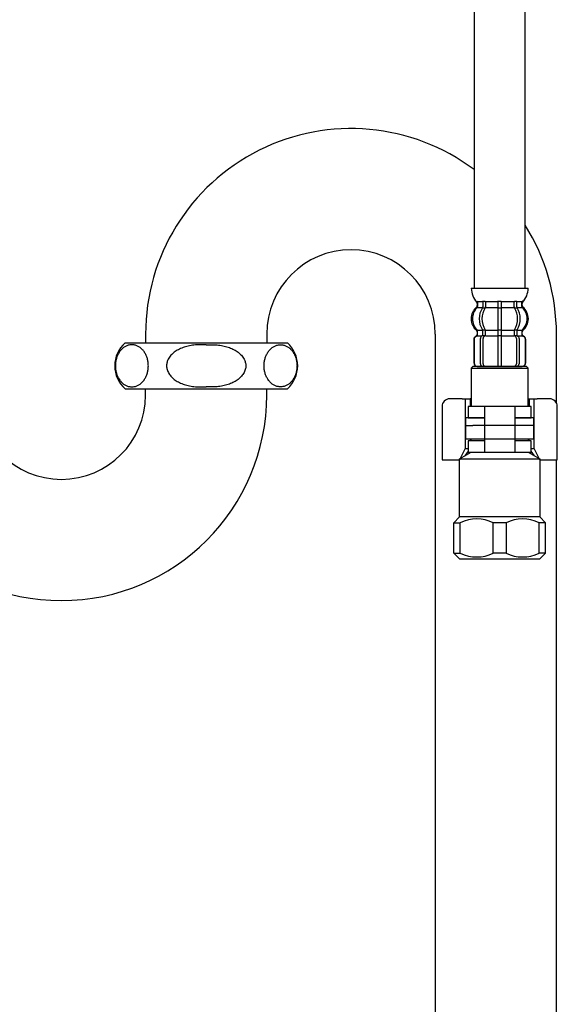
# Model space of a CAD drawing. Units: inches. Extents: x 0 to 420, y 0 to 297.
# Drawn here: x 256 to 270, y 127 to 152 of the extents above; entities that cross this region are included whole.
import ezdxf

# ---------------------------------------------------------------- set-up
doc = ezdxf.new("R2010")
doc.units = ezdxf.units.IN
doc.header["$MEASUREMENT"] = 0
doc.linetypes.add('SOLID', pattern=[0])
doc.layers.add('_O____$C$L3', color=7, linetype='SOLID')

msp = doc.modelspace()

# ---------------------------------------------------------------- linework, layer by layer
at = {"layer": '_O____$C$L3'}
for p, q in [((267.59, 163.43), (267.59, 145.326)), ((268.93, 145.326), (268.93, 162.713)), ((267.511, 145.326), (268.26, 145.326)), ((268.26, 145.326), (269.008, 145.326)), ((267.67, 144.927), (267.67, 144.87)), ((267.677, 144.976), (267.751, 144.976)), ((267.677, 144.961), (267.677, 144.848)), ((267.751, 144.976), (267.813, 144.976)), ((267.815, 144.961), (267.815, 144.842)), ((267.821, 144.986), (267.872, 144.986)), ((267.886, 144.976), (268.208, 144.976)), ((267.886, 144.961), (267.886, 144.842)), ((268.21, 144.961), (268.21, 144.826)), ((268.22, 144.986), (268.26, 144.986)), ((268.26, 144.986), (268.3, 144.986)), ((268.31, 144.826), (268.31, 144.961)), ((268.312, 144.976), (268.634, 144.976)), ((268.634, 144.842), (268.634, 144.961)), ((268.648, 144.986), (268.699, 144.986)), ((268.705, 144.842), (268.705, 144.961)), ((268.707, 144.976), (268.768, 144.976)), ((268.768, 144.976), (268.843, 144.976)), ((268.843, 144.848), (268.843, 144.961)), ((268.85, 144.87), (268.85, 144.927)), ((267.677, 144.826), (267.813, 144.826)), ((267.821, 144.816), (267.872, 144.816)), ((267.886, 144.826), (268.21, 144.826)), ((268.21, 144.826), (268.21, 144.226)), ((268.22, 144.816), (268.26, 144.816)), ((268.26, 144.816), (268.3, 144.816)), ((268.31, 144.826), (268.634, 144.826)), ((268.31, 144.226), (268.31, 144.826)), ((268.648, 144.816), (268.699, 144.816)), ((268.707, 144.826), (268.843, 144.826)), ((267.67, 144.182), (267.67, 144.117)), ((267.677, 144.226), (267.813, 144.226)), ((267.677, 144.117), (267.677, 144.205)), ((267.815, 144.112), (267.815, 144.211)), ((267.821, 144.236), (267.872, 144.236)), ((267.886, 144.226), (268.21, 144.226)), ((267.886, 144.076), (267.886, 144.211)), ((268.21, 144.226), (268.21, 144.076)), ((268.22, 144.236), (268.26, 144.236)), ((268.26, 144.236), (268.3, 144.236)), ((268.31, 144.226), (268.634, 144.226)), ((268.31, 144.076), (268.31, 144.226)), ((268.634, 144.211), (268.634, 144.076)), ((268.648, 144.236), (268.699, 144.236)), ((268.705, 144.211), (268.705, 144.112)), ((268.707, 144.226), (268.843, 144.226)), ((268.843, 144.205), (268.843, 144.117)), ((268.85, 144.117), (268.85, 144.182)), ((258.429, 143.892), (262.687, 143.892)), ((258.968, 144.125), (258.968, 143.892)), ((262.148, 144.125), (262.148, 143.892)), ((266.568, 144.125), (266.568, 105.725)), ((267.58, 143.986), (267.58, 143.366)), ((267.587, 143.986), (267.587, 143.366)), ((267.67, 144.076), (267.677, 144.076)), ((267.677, 144.076), (267.8, 144.076)), ((267.751, 143.346), (267.751, 144.006)), ((267.821, 144.086), (267.876, 144.086)), ((267.822, 143.346), (267.822, 144.006)), ((267.892, 144.076), (268.21, 144.076)), ((268.21, 144.076), (268.21, 143.276)), ((268.22, 144.086), (268.26, 144.086)), ((268.26, 144.086), (268.3, 144.086)), ((268.31, 143.276), (268.31, 144.076)), ((268.31, 144.076), (268.628, 144.076)), ((268.643, 144.086), (268.699, 144.086)), ((268.698, 144.006), (268.698, 143.346)), ((268.72, 144.076), (268.843, 144.076)), ((268.768, 144.006), (268.768, 143.346)), ((268.843, 144.076), (268.85, 144.076)), ((268.933, 143.366), (268.933, 143.986)), ((268.94, 143.366), (268.94, 143.986)), ((269.748, 142.318), (269.748, 144.125)), ((267.558, 143.276), (267.508, 143.226)), ((267.508, 143.226), (269.008, 143.226)), ((267.508, 143.226), (267.508, 142.226)), ((268.958, 143.276), (267.558, 143.276)), ((267.67, 143.276), (267.693, 143.276)), ((267.693, 143.276), (267.821, 143.276)), ((267.821, 143.276), (268.698, 143.276)), ((267.893, 143.276), (267.982, 143.276)), ((268.698, 143.276), (268.826, 143.276)), ((268.826, 143.276), (268.85, 143.276)), ((269.008, 143.226), (268.958, 143.276)), ((269.008, 142.226), (269.008, 143.226)), ((258.429, 142.692), (262.687, 142.692)), ((258.968, 142.524), (258.968, 142.692)), ((262.148, 142.524), (262.148, 142.692)), ((267.275, 142.426), (266.946, 142.426)), ((267.275, 142.426), (267.483, 142.426)), ((267.355, 142.426), (267.355, 141.126)), ((267.483, 142.426), (267.483, 142.226)), ((267.508, 142.426), (267.483, 142.426)), ((269.008, 142.426), (269.033, 142.426)), ((269.033, 142.426), (269.033, 142.226)), ((269.033, 142.426), (269.241, 142.426)), ((269.162, 141.126), (269.162, 142.426)), ((269.57, 142.426), (269.241, 142.426)), ((266.746, 142.226), (266.746, 140.826)), ((267.428, 142.226), (267.428, 141.926)), ((267.858, 142.226), (267.428, 142.226)), ((268.658, 142.226), (267.858, 142.226)), ((267.858, 142.226), (267.858, 141.326)), ((269.088, 142.226), (268.658, 142.226)), ((268.658, 142.226), (268.658, 141.026)), ((269.088, 141.926), (269.088, 142.226)), ((269.77, 140.826), (269.77, 142.226)), ((267.358, 141.926), (267.358, 141.726)), ((267.855, 141.926), (267.358, 141.926)), ((267.428, 141.926), (267.858, 141.926)), ((269.158, 141.926), (268.655, 141.926)), ((268.658, 141.926), (269.088, 141.926)), ((269.158, 141.726), (269.158, 141.926)), ((267.358, 141.726), (267.558, 141.726)), ((267.358, 141.726), (267.358, 141.376)), ((269.158, 141.726), (267.558, 141.726)), ((269.158, 141.376), (269.158, 141.726)), ((267.358, 141.376), (267.508, 141.376)), ((267.428, 141.326), (267.428, 141.026)), ((267.858, 141.326), (267.428, 141.326)), ((267.483, 141.376), (267.483, 141.326)), ((267.508, 141.376), (269.158, 141.376)), ((267.508, 141.319), (267.508, 141.376)), ((267.858, 141.326), (267.858, 141.026)), ((269.088, 141.326), (268.658, 141.326)), ((269.008, 141.376), (269.008, 141.319)), ((269.033, 141.326), (269.033, 141.376)), ((269.088, 141.026), (269.088, 141.326)), ((267.355, 141.126), (267.218, 140.859)), ((267.428, 141.05), (267.341, 140.93)), ((267.355, 141.126), (267.428, 141.126)), ((269.088, 141.126), (269.162, 141.126)), ((269.176, 140.93), (269.088, 141.05)), ((269.298, 140.859), (269.162, 141.126)), ((266.746, 140.826), (267.201, 140.826)), ((267.208, 140.839), (267.201, 140.826)), ((267.201, 140.826), (267.208, 140.826)), ((267.208, 140.853), (267.508, 141.026)), ((267.208, 140.853), (269.308, 140.853)), ((267.208, 139.326), (267.208, 140.853)), ((267.428, 141.026), (267.858, 141.026)), ((267.858, 141.026), (268.658, 141.026)), ((268.658, 141.026), (269.088, 141.026)), ((269.008, 141.026), (269.308, 140.853)), ((269.308, 140.853), (269.308, 139.326)), ((269.315, 140.826), (269.308, 140.839)), ((269.308, 140.826), (269.77, 140.826)), ((269.748, 105.725), (269.748, 140.826)), ((267.058, 139.176), (267.208, 139.326)), ((269.308, 139.326), (267.208, 139.326)), ((269.308, 139.326), (269.458, 139.176)), ((267.058, 138.376), (267.058, 139.176)), ((267.058, 139.176), (267.225, 139.176)), ((267.225, 138.376), (267.225, 139.176)), ((268.425, 139.176), (268.091, 139.176)), ((268.091, 138.376), (268.091, 139.176)), ((268.425, 139.176), (268.425, 138.376)), ((269.458, 139.176), (269.291, 139.176)), ((269.291, 138.376), (269.291, 139.176)), ((269.458, 139.026), (269.458, 139.176)), ((269.458, 138.376), (269.458, 139.026)), ((267.058, 138.376), (267.225, 138.376)), ((267.208, 138.226), (267.058, 138.376)), ((267.208, 138.226), (268.258, 138.226)), ((268.425, 138.376), (268.091, 138.376)), ((268.258, 138.226), (269.308, 138.226)), ((269.458, 138.376), (269.291, 138.376)), ((269.308, 138.226), (269.458, 138.376))]:
    msp.add_line(p, q, dxfattribs=at)
for centre, radius, start, end in [((264.358, 144.125, 95.227), 5.39, 53.1582, 180), ((264.358, 144.125, 95.227), 5.39, 0, 31.9818), ((264.358, 144.125, 95.227), 2.21, 0, 180), ((268.101, 145.349), 0.59, 182.1671, 221.6831), ((268.419, 145.349), 0.59, 318.3169, 357.8329), ((267.62, 144.927), 0.05, 0, 35.7393), ((267.664, 144.976), 0.01, 22.0737, 90), ((267.627, 144.961), 0.05, 0, 22.0737), ((267.765, 144.961), 0.05, 17.496, 32.9514), ((267.765, 144.961), 0.05, 0, 17.496), ((267.836, 144.961), 0.05, 0, 32.9514), ((268.16, 144.961), 0.05, 17.496, 32.9514), ((268.16, 144.961), 0.05, 0, 17.496), ((268.36, 144.961), 0.05, 162.504, 180), ((268.36, 144.961), 0.05, 147.0486, 162.504), ((268.684, 144.961), 0.05, 147.0486, 180), ((268.755, 144.961), 0.05, 162.504, 180), ((268.755, 144.961), 0.05, 147.0486, 162.504), ((268.893, 144.961), 0.05, 157.9263, 180), ((268.856, 144.976), 0.01, 90, 157.9263), ((268.9, 144.927), 0.05, 144.2607, 180), ((267.91, 144.526), 0.4, 130.1286, 180), ((267.942, 144.527), 0.4, 134.4214, 225.6402), ((267.62, 144.87), 0.05, 310.1286, 0), ((267.627, 144.848), 0.05, 314.4214, 0), ((268.237, 144.526), 0.518, 146.2456, 213.7544), ((268.308, 144.526), 0.518, 146.2456, 213.7544), ((267.765, 144.842), 0.05, 326.2456, 341.8773), ((267.765, 144.842), 0.05, 341.8773, 0), ((267.836, 144.842), 0.05, 326.2456, 0), ((268.684, 144.842), 0.05, 180, 213.7544), ((268.212, 144.526), 0.518, 326.2456, 33.7544), ((268.755, 144.842), 0.05, 180, 198.1227), ((268.755, 144.842), 0.05, 198.1227, 213.7544), ((268.282, 144.526), 0.518, 326.2456, 33.7544), ((268.893, 144.848), 0.05, 180, 225.5786), ((268.9, 144.87), 0.05, 180, 229.8714), ((268.578, 144.527), 0.4, 314.3598, 45.5786), ((268.61, 144.526), 0.4, 0, 49.8714), ((267.91, 144.526), 0.4, 180, 229.8714), ((268.61, 144.526), 0.4, 310.1286, 0), ((267.62, 144.182), 0.05, 0, 49.8714), ((267.627, 144.205), 0.05, 0, 45.6402), ((267.765, 144.211), 0.05, 18.1227, 33.7544), ((267.765, 144.211), 0.05, 0, 18.1227), ((267.836, 144.211), 0.05, 0, 33.7544), ((268.684, 144.211), 0.05, 146.2456, 180), ((268.755, 144.211), 0.05, 161.8773, 180), ((268.755, 144.211), 0.05, 146.2456, 161.8773), ((268.893, 144.205), 0.05, 134.3598, 180), ((268.9, 144.182), 0.05, 130.1286, 180), ((258.958, 143.292), 0.8, 131.4096, 228.5904), ((262.158, 143.292), 0.8, 311.4096, 48.5904), ((267.67, 143.986), 0.09, 110.9248, 180), ((267.677, 143.986), 0.09, 110.7733, 180), ((267.62, 144.117), 0.05, 290.9248, 0), ((267.627, 144.117), 0.05, 290.7733, 0), ((267.821, 144.006), 0.07, 117.9071, 180), ((267.765, 144.112), 0.05, 297.9071, 313.8713), ((267.765, 144.112), 0.05, 313.8713, 0), ((267.823, 144.068), 0.0183, 95.871, 120.9917), ((267.892, 144.006), 0.07, 95.0524, 180), ((267.874, 144.075), 0.0119, 43.2267, 78.73), ((267.892, 144.006), 0.07, 90, 95.0524), ((268.628, 144.006), 0.07, 84.9476, 90), ((268.628, 144.006), 0.07, 0, 84.9476), ((268.646, 144.075), 0.0119, 101.27, 136.7733), ((268.697, 144.068), 0.0183, 59.0083, 84.129), ((268.755, 144.112), 0.05, 180, 226.1287), ((268.755, 144.112), 0.05, 226.1287, 242.0929), ((268.698, 144.006), 0.07, 0, 62.0929), ((268.893, 144.117), 0.05, 180, 249.2267), ((268.9, 144.117), 0.05, 180, 249.0752), ((268.843, 143.986), 0.09, 0, 69.2267), ((268.85, 143.986), 0.09, 0, 69.0752), ((267.67, 143.366), 0.09, 180, 270), ((267.677, 143.366), 0.09, 180, 270), ((268.843, 143.366), 0.09, 270, 0), ((268.85, 143.366), 0.09, 270, 0), ((267.821, 143.346), 0.07, 180, 270), ((267.892, 143.346), 0.07, 180, 270), ((268.628, 143.346), 0.07, 270, 0), ((268.698, 143.346), 0.07, 270, 0), ((256.758, 142.524), 5.39, 180, 0), ((256.758, 142.524), 2.21, 180, 0), ((266.946, 142.226), 0.2, 90, 180), ((269.57, 142.226), 0.2, 0, 90), ((267.658, 138.289), 0.987, 63.9922, 116.0078), ((268.858, 138.289), 0.987, 63.9922, 116.0078), ((267.658, 139.264), 0.987, 243.9922, 296.0078), ((268.858, 139.264), 0.987, 243.9922, 296.0078)]:
    msp.add_arc(centre, radius, start, end, dxfattribs=at)
for points, knots in [([(258.646, 143.842), (258.658, 143.84), (258.683, 143.836), (258.72, 143.825), (258.757, 143.811), (258.792, 143.792), (258.825, 143.77), (258.857, 143.744), (258.887, 143.715), (258.915, 143.682), (258.94, 143.646), (258.963, 143.608), (258.983, 143.567), (259, 143.525), (259.015, 143.48), (259.026, 143.434), (259.034, 143.388), (259.039, 143.34), (259.041, 143.292), (259.039, 143.244), (259.034, 143.196), (259.026, 143.149), (259.015, 143.104), (259, 143.059), (258.983, 143.016), (258.963, 142.976), (258.94, 142.938), (258.915, 142.902), (258.887, 142.869), (258.857, 142.84), (258.825, 142.814), (258.792, 142.792), (258.757, 142.773), (258.72, 142.758), (258.683, 142.748), (258.646, 142.742), (258.608, 142.739), (258.57, 142.742), (258.532, 142.748), (258.495, 142.758), (258.459, 142.773), (258.424, 142.792), (258.39, 142.814), (258.358, 142.84), (258.329, 142.869), (258.301, 142.902), (258.275, 142.938), (258.253, 142.976), (258.232, 143.016), (258.215, 143.059), (258.201, 143.104), (258.189, 143.149), (258.181, 143.196), (258.176, 143.244), (258.175, 143.292), (258.176, 143.34), (258.181, 143.388), (258.189, 143.434), (258.201, 143.48), (258.215, 143.525), (258.232, 143.567), (258.253, 143.608), (258.275, 143.646), (258.301, 143.682), (258.329, 143.715), (258.358, 143.744), (258.39, 143.77), (258.424, 143.792), (258.459, 143.811), (258.495, 143.825), (258.532, 143.836), (258.57, 143.842), (258.608, 143.845), (258.633, 143.843), (258.646, 143.842)], [0, 0, 0, 0, 0.012308, 0.024612, 0.037237, 0.049857, 0.062953, 0.076043, 0.089695, 0.103341, 0.11756, 0.131776, 0.146509, 0.16124, 0.17638, 0.191519, 0.206918, 0.222317, 0.237806, 0.253294, 0.268693, 0.284093, 0.299231, 0.314371, 0.329102, 0.343835, 0.358051, 0.37227, 0.385916, 0.399568, 0.412658, 0.425754, 0.438374, 0.450999, 0.463304, 0.475611, 0.487806, 0.5, 0.512308, 0.524612, 0.537237, 0.549857, 0.562953, 0.576043, 0.589695, 0.603341, 0.61756, 0.631776, 0.646509, 0.66124, 0.67638, 0.691519, 0.706918, 0.722317, 0.737806, 0.753294, 0.768693, 0.784093, 0.799231, 0.814371, 0.829102, 0.843835, 0.858051, 0.87227, 0.885916, 0.899568, 0.912658, 0.925754, 0.938374, 0.950999, 0.963304, 0.975611, 0.987806, 1, 1, 1, 1]), ([(260.558, 143.844), (260.504, 143.845), (260.395, 143.847), (260.262, 143.84), (260.16, 143.826), (260.088, 143.811), (260.018, 143.793), (259.951, 143.771), (259.888, 143.745), (259.828, 143.716), (259.772, 143.684), (259.721, 143.648), (259.675, 143.61), (259.633, 143.568), (259.595, 143.522), (259.566, 143.475), (259.545, 143.43), (259.53, 143.387), (259.52, 143.34), (259.517, 143.292), (259.52, 143.243), (259.531, 143.192), (259.55, 143.139), (259.578, 143.088), (259.61, 143.043), (259.645, 143.004), (259.682, 142.968), (259.724, 142.934), (259.772, 142.9), (259.828, 142.868), (259.888, 142.839), (259.951, 142.813), (260.018, 142.791), (260.088, 142.772), (260.16, 142.758), (260.262, 142.744), (260.395, 142.737), (260.504, 142.739), (260.558, 142.74)], [0, 0, 0, 0, 0.062641, 0.125085, 0.153476, 0.181889, 0.209301, 0.236705, 0.262713, 0.288722, 0.313043, 0.337361, 0.359865, 0.382373, 0.40557, 0.428749, 0.445746, 0.46274, 0.481369, 0.499999, 0.518626, 0.537258, 0.560268, 0.583295, 0.603821, 0.624337, 0.643487, 0.662639, 0.686955, 0.711278, 0.737288, 0.763295, 0.790699, 0.818111, 0.846524, 0.874915, 0.937359, 1, 1, 1, 1]), ([(260.558, 143.844), (260.612, 143.845), (260.721, 143.847), (260.854, 143.84), (260.957, 143.826), (261.028, 143.811), (261.098, 143.793), (261.165, 143.771), (261.229, 143.745), (261.288, 143.716), (261.344, 143.684), (261.395, 143.648), (261.441, 143.61), (261.483, 143.568), (261.521, 143.522), (261.55, 143.475), (261.571, 143.43), (261.586, 143.387), (261.596, 143.34), (261.599, 143.292), (261.596, 143.243), (261.585, 143.192), (261.566, 143.139), (261.538, 143.088), (261.506, 143.043), (261.472, 143.004), (261.435, 142.968), (261.393, 142.934), (261.344, 142.9), (261.288, 142.868), (261.229, 142.839), (261.165, 142.813), (261.098, 142.791), (261.028, 142.772), (260.957, 142.758), (260.854, 142.744), (260.721, 142.737), (260.612, 142.739), (260.558, 142.74)], [0, 0, 0, 0, 0.062641, 0.125085, 0.153476, 0.181889, 0.209301, 0.236705, 0.262713, 0.288722, 0.313043, 0.337361, 0.359865, 0.382373, 0.40557, 0.428749, 0.445746, 0.46274, 0.481369, 0.499999, 0.518626, 0.537258, 0.560268, 0.583295, 0.603821, 0.624337, 0.643487, 0.662639, 0.686955, 0.711278, 0.737288, 0.763295, 0.790699, 0.818111, 0.846524, 0.874915, 0.937359, 1, 1, 1, 1]), ([(262.471, 143.842), (262.458, 143.84), (262.433, 143.836), (262.396, 143.825), (262.36, 143.811), (262.325, 143.792), (262.291, 143.77), (262.259, 143.744), (262.229, 143.715), (262.202, 143.682), (262.176, 143.646), (262.153, 143.608), (262.133, 143.567), (262.116, 143.525), (262.101, 143.48), (262.09, 143.434), (262.082, 143.388), (262.077, 143.34), (262.075, 143.292), (262.077, 143.244), (262.082, 143.196), (262.09, 143.149), (262.101, 143.104), (262.116, 143.059), (262.133, 143.016), (262.153, 142.976), (262.176, 142.938), (262.202, 142.902), (262.229, 142.869), (262.259, 142.84), (262.291, 142.814), (262.325, 142.792), (262.36, 142.773), (262.396, 142.758), (262.433, 142.748), (262.47, 142.742), (262.508, 142.739), (262.546, 142.742), (262.584, 142.748), (262.621, 142.758), (262.657, 142.773), (262.692, 142.792), (262.726, 142.814), (262.758, 142.84), (262.788, 142.869), (262.815, 142.902), (262.841, 142.938), (262.864, 142.976), (262.884, 143.016), (262.901, 143.059), (262.916, 143.104), (262.927, 143.149), (262.935, 143.196), (262.94, 143.244), (262.941, 143.292), (262.94, 143.34), (262.935, 143.388), (262.927, 143.434), (262.916, 143.48), (262.901, 143.525), (262.884, 143.567), (262.864, 143.608), (262.841, 143.646), (262.815, 143.682), (262.788, 143.715), (262.758, 143.744), (262.726, 143.77), (262.692, 143.792), (262.657, 143.811), (262.621, 143.825), (262.584, 143.836), (262.546, 143.842), (262.508, 143.845), (262.483, 143.843), (262.471, 143.842)], [0, 0, 0, 0, 0.012308, 0.024612, 0.037237, 0.049857, 0.062953, 0.076043, 0.089695, 0.103341, 0.11756, 0.131776, 0.146509, 0.16124, 0.17638, 0.191519, 0.206918, 0.222317, 0.237806, 0.253294, 0.268693, 0.284093, 0.299231, 0.314371, 0.329102, 0.343835, 0.358051, 0.37227, 0.385916, 0.399568, 0.412658, 0.425754, 0.438374, 0.450999, 0.463304, 0.475611, 0.487806, 0.5, 0.512308, 0.524612, 0.537237, 0.549857, 0.562953, 0.576043, 0.589695, 0.603341, 0.61756, 0.631776, 0.646509, 0.66124, 0.67638, 0.691519, 0.706918, 0.722317, 0.737806, 0.753294, 0.768693, 0.784093, 0.799231, 0.814371, 0.829102, 0.843835, 0.858051, 0.87227, 0.885916, 0.899568, 0.912658, 0.925754, 0.938374, 0.950999, 0.963304, 0.975611, 0.987806, 1, 1, 1, 1])]:
    msp.add_open_spline(points, degree=3, knots=knots, dxfattribs=at)

doc.saveas('drawing.dxf')
